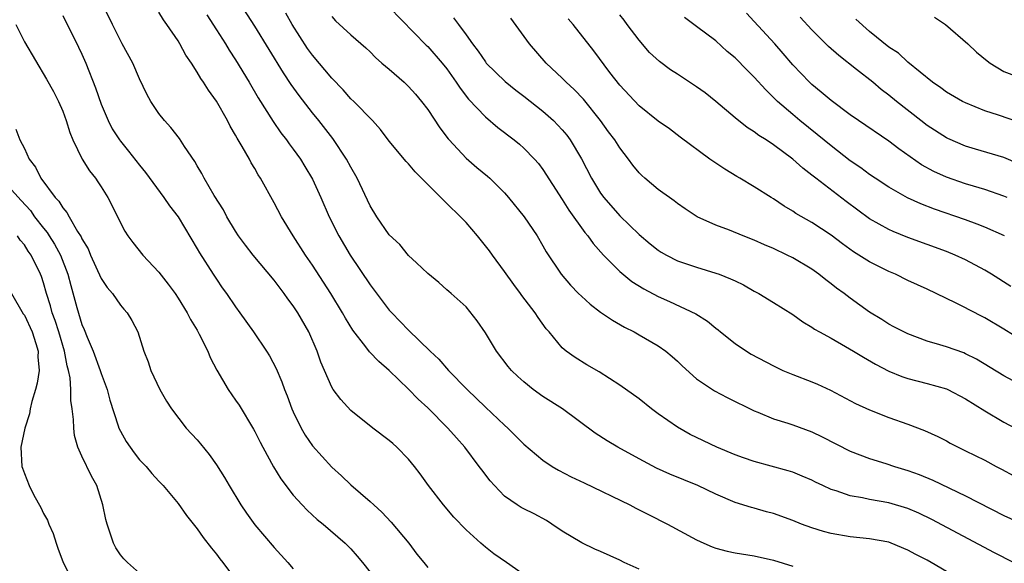
# Model space of a CAD drawing. Units: inches. Extents: x 2565000 to 2568000, y 1545000 to 1548000.
# Drawn here: x 2566003 to 2566105, y 1545811 to 1545868 of the extents above; entities that cross this region are included whole.
import ezdxf

# ---------------------------------------------------------------- set-up
doc = ezdxf.new("R2010")
doc.units = ezdxf.units.IN
doc.header["$MEASUREMENT"] = 0
doc.layers.add('LD25651545_2ft', color=143, linetype='Continuous')

msp = doc.modelspace()

# ---------------------------------------------------------------- linework, layer by layer
at = {"layer": 'LD25651545_2ft'}
for points, elevation in [([(2566099, 1545810.05), (2566097.41, 1545811), (2566097, 1545811.23), (2566095.83, 1545811.83), (2566095, 1545812.29), (2566093.27, 1545813), (2566093, 1545813.1), (2566091, 1545813.46), (2566089, 1545813.67), (2566087, 1545814.01), (2566086.21, 1545814.21), (2566085, 1545814.6), (2566083.91, 1545815), (2566083, 1545815.36), (2566081, 1545816.1), (2566080.28, 1545816.28), (2566079, 1545816.67), (2566078.73, 1545816.73), (2566077, 1545817.26), (2566075, 1545818.1), (2566073.11, 1545819), (2566070.21, 1545820.21), (2566068.83, 1545820.83), (2566067, 1545821.78), (2566064.81, 1545823), (2566063.68, 1545823.68), (2566062.45, 1545824.45), (2566059.04, 1545827), (2566057, 1545828.28), (2566055.99, 1545829), (2566055, 1545829.79), (2566054.37, 1545830.37), (2566053.71, 1545831), (2566053.39, 1545831.39), (2566052.15, 1545833), (2566051, 1545834.9), (2566050.15, 1545836.15), (2566049, 1545837.6), (2566047.44, 1545839), (2566047.2, 1545839.2), (2566047, 1545839.4), (2566046.16, 1545840.16), (2566045, 1545841.08), (2566043.82, 1545842.18), (2566043, 1545842.95), (2566042.09, 1545844.09), (2566041, 1545845.1), (2566039.71, 1545847), (2566039, 1545848.14), (2566037.65, 1545851), (2566037, 1545852.16), (2566036.56, 1545853), (2566035.13, 1545855.13), (2566033.66, 1545857), (2566033, 1545857.82), (2566031.61, 1545859.61), (2566030.77, 1545860.77), (2566029.97, 1545861.97), (2566027, 1545866.84), (2566024.33, 1545871)], 7298), ([(2566056.59, 1545808.59), (2566053.21, 1545811), (2566051.9, 1545811.9), (2566051, 1545812.58), (2566050.52, 1545813), (2566049, 1545814.41), (2566047.73, 1545815.73), (2566046.65, 1545817), (2566045.09, 1545819), (2566044.22, 1545820.22), (2566043.63, 1545821), (2566043, 1545821.77), (2566041.8, 1545823), (2566041.37, 1545823.37), (2566041, 1545823.71), (2566039.3, 1545825), (2566037, 1545826.81), (2566035.95, 1545827.95), (2566035.15, 1545829), (2566035, 1545829.24), (2566033.86, 1545831.86), (2566033.48, 1545833), (2566032.63, 1545835), (2566031.48, 1545837), (2566031, 1545837.73), (2566030.45, 1545838.45), (2566030.06, 1545839), (2566029, 1545840.38), (2566026.81, 1545843), (2566026.02, 1545844.02), (2566025.31, 1545845), (2566025, 1545845.48), (2566024.1, 1545847), (2566023.72, 1545847.72), (2566022.78, 1545849.22), (2566021.72, 1545851), (2566021.48, 1545851.48), (2566021, 1545852.28), (2566020.74, 1545852.74), (2566019.69, 1545854.31), (2566019.15, 1545855.15), (2566018.27, 1545856.27), (2566017.58, 1545857), (2566017, 1545857.75), (2566016.16, 1545859), (2566015.76, 1545859.76), (2566015, 1545861.35), (2566014.28, 1545863), (2566013.2, 1545865), (2566013, 1545865.33), (2566012.17, 1545867), (2566011.22, 1545869)], 7304), ([(2566041, 1545868.8), (2566044.85, 1545864.85), (2566045, 1545864.71), (2566046.51, 1545863), (2566047, 1545862.38), (2566047.98, 1545861), (2566048.37, 1545860.37), (2566049.25, 1545859.25), (2566051, 1545857.38), (2566052.3, 1545856.3), (2566054, 1545855), (2566054.55, 1545854.55), (2566055, 1545854.14), (2566056.12, 1545853), (2566056.53, 1545852.53), (2566057, 1545851.91), (2566059, 1545848.79), (2566059.68, 1545847.68), (2566061.36, 1545845.36), (2566061.68, 1545845), (2566062.22, 1545844.22), (2566063.3, 1545843), (2566065, 1545841.29), (2566066.26, 1545840.26), (2566067.5, 1545839.5), (2566069, 1545838.69), (2566070.17, 1545838.17), (2566072.9, 1545836.9), (2566074.14, 1545836.14), (2566075, 1545835.4), (2566075.23, 1545835.23), (2566075.5, 1545835), (2566077, 1545833.79), (2566078.18, 1545833), (2566078.69, 1545832.69), (2566081, 1545831.46), (2566081.99, 1545831), (2566083, 1545830.57), (2566085, 1545829.82), (2566085.58, 1545829.58), (2566086.95, 1545828.95), (2566089.55, 1545827.55), (2566091, 1545826.88), (2566093, 1545826.09), (2566095, 1545825.39), (2566096.74, 1545824.74), (2566098.11, 1545824.11), (2566099, 1545823.65), (2566099.41, 1545823.41), (2566100.22, 1545823), (2566101, 1545822.64), (2566103, 1545821.64), (2566104.18, 1545821), (2566104.73, 1545820.73), (2566106.02, 1545820.02)], 7292), ([(2566007, 1545867.96), (2566008.65, 1545864.65), (2566009, 1545863.91), (2566009.39, 1545863), (2566010.41, 1545860.41), (2566011, 1545858.73), (2566011.74, 1545857), (2566012.16, 1545856.16), (2566012.9, 1545855), (2566013, 1545854.85), (2566013.83, 1545853.83), (2566015, 1545852.35), (2566015.61, 1545851.61), (2566017.53, 1545849), (2566018.12, 1545848.12), (2566019, 1545846.99), (2566021, 1545843.67), (2566021.24, 1545843.24), (2566022.66, 1545841), (2566023, 1545840.48), (2566023.61, 1545839.61), (2566024.06, 1545839), (2566025, 1545837.6), (2566025.45, 1545837), (2566026.86, 1545835), (2566028.21, 1545833), (2566028.52, 1545832.52), (2566029.21, 1545831.21), (2566029.8, 1545829.8), (2566030.08, 1545829), (2566030.35, 1545828.35), (2566030.85, 1545827), (2566031, 1545826.67), (2566031.81, 1545825), (2566032.24, 1545824.24), (2566033, 1545823.15), (2566035, 1545820.93), (2566036.02, 1545820.02), (2566037, 1545819.08), (2566039, 1545817.36), (2566039.39, 1545817), (2566040.24, 1545816.24), (2566041.21, 1545815.21), (2566043.03, 1545813), (2566043.87, 1545811.87), (2566044.61, 1545811), (2566045, 1545810.46)], 7306), ([(2566067, 1545810.32), (2566065.46, 1545811), (2566065, 1545811.23), (2566063, 1545812.15), (2566062.4, 1545812.4), (2566061.03, 1545813.03), (2566059, 1545814.25), (2566057.91, 1545815), (2566057.36, 1545815.36), (2566056.07, 1545816.07), (2566055, 1545816.59), (2566054.74, 1545816.74), (2566054.32, 1545817), (2566053, 1545817.92), (2566051.95, 1545819), (2566051.5, 1545819.5), (2566050.63, 1545820.63), (2566050.36, 1545821), (2566048.87, 1545823), (2566047.99, 1545823.99), (2566047.11, 1545825), (2566045, 1545827.1), (2566044.01, 1545828.01), (2566043, 1545829.05), (2566041, 1545831), (2566039.92, 1545831.92), (2566038.93, 1545832.93), (2566038.54, 1545833.46), (2566037.19, 1545835.19), (2566036.44, 1545836.44), (2566036.13, 1545837), (2566034.92, 1545839), (2566033, 1545841.97), (2566032.29, 1545843), (2566031, 1545845), (2566029.76, 1545847), (2566029, 1545848.43), (2566027.6, 1545851), (2566027.36, 1545851.36), (2566027, 1545852), (2566026.62, 1545852.62), (2566026.43, 1545853), (2566025.69, 1545854.31), (2566025.17, 1545855.17), (2566025, 1545855.49), (2566024.43, 1545856.43), (2566024.14, 1545857), (2566023, 1545859.01), (2566022.16, 1545860.16), (2566021.65, 1545861), (2566021.38, 1545861.38), (2566021, 1545862.06), (2566020.4, 1545863), (2566019.82, 1545863.82), (2566019.19, 1545865), (2566019, 1545865.3), (2566017.85, 1545867), (2566017.49, 1545867.49), (2566017, 1545868.3)], 7302), ([(2566022, 1545868), (2566023, 1545866.47), (2566023.94, 1545865), (2566024.34, 1545864.34), (2566025, 1545863.32), (2566026.4, 1545861), (2566027.36, 1545859.36), (2566028.91, 1545856.91), (2566029.72, 1545855.72), (2566030.29, 1545855), (2566030.58, 1545854.58), (2566031, 1545854.02), (2566031.74, 1545853), (2566032.22, 1545852.22), (2566033, 1545850.92), (2566033.87, 1545849), (2566034.74, 1545847), (2566035.74, 1545845), (2566036.92, 1545843), (2566039, 1545839.91), (2566041, 1545837.28), (2566041.25, 1545837), (2566043, 1545835.19), (2566045.24, 1545833), (2566046.15, 1545832.15), (2566047.18, 1545831), (2566049.1, 1545829), (2566051, 1545827.17), (2566053, 1545825.3), (2566053.33, 1545825), (2566055, 1545823.31), (2566057, 1545821.64), (2566057.96, 1545821), (2566058.61, 1545820.61), (2566059.93, 1545819.93), (2566061.28, 1545819.28), (2566066.04, 1545817), (2566066.66, 1545816.66), (2566067.99, 1545815.99), (2566069.97, 1545815), (2566073, 1545813.37), (2566073.76, 1545813), (2566074.62, 1545812.62), (2566075, 1545812.5), (2566076.17, 1545812.17), (2566077, 1545812.01), (2566079, 1545811.68), (2566081, 1545811.23), (2566083, 1545810.63)], 7300), ([(2566105.98, 1545811), (2566104, 1545812), (2566097.49, 1545815.49), (2566096.14, 1545816.14), (2566095, 1545816.63), (2566093, 1545817.22), (2566091, 1545817.56), (2566090.26, 1545817.74), (2566089, 1545817.94), (2566087.54, 1545818.46), (2566087, 1545818.61), (2566086.14, 1545819), (2566085.37, 1545819.37), (2566085, 1545819.56), (2566084, 1545820), (2566083, 1545820.39), (2566082.54, 1545820.54), (2566079, 1545821.5), (2566077.88, 1545821.88), (2566077, 1545822.22), (2566075.12, 1545823), (2566073, 1545824.01), (2566072.34, 1545824.34), (2566071, 1545825.07), (2566069, 1545826.47), (2566068.29, 1545827), (2566067, 1545828.03), (2566065, 1545829.45), (2566062.85, 1545830.85), (2566061.58, 1545831.58), (2566060.34, 1545832.34), (2566059.42, 1545833), (2566059, 1545833.36), (2566057.64, 1545835), (2566057.34, 1545835.34), (2566056.5, 1545836.5), (2566056.19, 1545837), (2566054.79, 1545838.79), (2566054.66, 1545839), (2566053.95, 1545839.95), (2566053, 1545841.29), (2566051.74, 1545843), (2566051.44, 1545843.44), (2566050.18, 1545845), (2566049, 1545846.39), (2566048.42, 1545847), (2566047, 1545848.39), (2566046.67, 1545848.67), (2566046.36, 1545849), (2566043.68, 1545851.68), (2566043, 1545852.51), (2566042.76, 1545852.76), (2566041, 1545854.88), (2566040.09, 1545856.09), (2566039.25, 1545857), (2566037.3, 1545859), (2566037, 1545859.28), (2566036.19, 1545860.19), (2566035, 1545861.42), (2566033, 1545863.8), (2566032.5, 1545864.5), (2566030.87, 1545867), (2566030.21, 1545868.2)], 7296), ([(2566035, 1545867.84), (2566035.4, 1545867.4), (2566037, 1545865.92), (2566038.57, 1545864.57), (2566039, 1545864.17), (2566039.58, 1545863.58), (2566040.24, 1545863), (2566041, 1545862.36), (2566042.54, 1545861), (2566043, 1545860.56), (2566043.74, 1545859.74), (2566044.35, 1545859), (2566045, 1545858.15), (2566046.26, 1545856.26), (2566047.12, 1545855.12), (2566047.23, 1545855), (2566049, 1545853.09), (2566050.13, 1545852.13), (2566051.23, 1545851.23), (2566051.47, 1545851), (2566053, 1545849.47), (2566053.42, 1545849), (2566055.05, 1545847), (2566056.4, 1545845), (2566057, 1545843.98), (2566057.35, 1545843.35), (2566058.9, 1545841), (2566059.88, 1545839.88), (2566060.71, 1545839), (2566061, 1545838.71), (2566061.9, 1545837.9), (2566063, 1545837.06), (2566064.23, 1545836.23), (2566065.49, 1545835.49), (2566066.48, 1545835), (2566067, 1545834.71), (2566069, 1545833.55), (2566069.79, 1545833), (2566070.45, 1545832.45), (2566071, 1545831.96), (2566071.48, 1545831.48), (2566073, 1545830.12), (2566074.66, 1545829), (2566074.87, 1545828.87), (2566076.19, 1545828.19), (2566079, 1545826.78), (2566079.36, 1545826.64), (2566081, 1545825.94), (2566082.5, 1545825.5), (2566083, 1545825.33), (2566085, 1545824.59), (2566086.07, 1545824.07), (2566089, 1545822.59), (2566091, 1545821.81), (2566092.7, 1545821.3), (2566093.61, 1545821), (2566095, 1545820.59), (2566096.16, 1545820.16), (2566097.58, 1545819.58), (2566101, 1545817.95), (2566105, 1545815.89), (2566107.06, 1545814.94)], 7294), ([(2566047.7, 1545867.7), (2566048.19, 1545867), (2566049, 1545865.94), (2566049.67, 1545865), (2566050.25, 1545864.25), (2566051, 1545863.11), (2566051.09, 1545863), (2566053.06, 1545861.06), (2566054.17, 1545860.17), (2566055, 1545859.56), (2566057, 1545857.97), (2566058.08, 1545857), (2566058.54, 1545856.54), (2566059, 1545856.05), (2566059.49, 1545855.49), (2566059.83, 1545855), (2566061.01, 1545853.01), (2566062.05, 1545851), (2566063, 1545849.45), (2566063.33, 1545849), (2566065, 1545847.1), (2566067, 1545845.16), (2566068.17, 1545844.17), (2566069, 1545843.51), (2566069.31, 1545843.31), (2566069.86, 1545843), (2566071, 1545842.42), (2566073, 1545841.73), (2566075, 1545841.12), (2566075.33, 1545841), (2566076.54, 1545840.54), (2566077, 1545840.31), (2566077.89, 1545839.89), (2566079, 1545839.26), (2566079.48, 1545839), (2566081, 1545838.05), (2566083, 1545836.83), (2566084.05, 1545836.05), (2566085, 1545835.51), (2566085.29, 1545835.29), (2566085.78, 1545835), (2566087, 1545834.34), (2566088.5, 1545833.5), (2566089.34, 1545833), (2566090.36, 1545832.36), (2566091.64, 1545831.63), (2566093, 1545830.93), (2566094.36, 1545830.36), (2566095, 1545830.15), (2566097, 1545829.65), (2566099, 1545829.07), (2566099.15, 1545829), (2566101, 1545828.03), (2566103, 1545826.78), (2566105, 1545825.62), (2566106.16, 1545825)], 7290), ([(2566107, 1545829.36), (2566105, 1545830.43), (2566102.15, 1545832.15), (2566101, 1545832.73), (2566100.81, 1545832.81), (2566099, 1545833.46), (2566098.33, 1545833.67), (2566097, 1545834.05), (2566095, 1545834.79), (2566094.56, 1545835), (2566093.55, 1545835.55), (2566093, 1545835.82), (2566092.28, 1545836.28), (2566091, 1545837.05), (2566089, 1545838.51), (2566088.37, 1545839), (2566087.57, 1545839.57), (2566087, 1545840.02), (2566086.44, 1545840.44), (2566085.73, 1545841), (2566085, 1545841.52), (2566083, 1545842.7), (2566082.41, 1545843), (2566081, 1545843.68), (2566080.07, 1545844.07), (2566079, 1545844.55), (2566077.84, 1545845), (2566076.41, 1545845.59), (2566075, 1545846.12), (2566073.04, 1545847), (2566071.81, 1545847.81), (2566071, 1545848.38), (2566070.66, 1545848.66), (2566070.16, 1545849), (2566069.49, 1545849.49), (2566069, 1545849.82), (2566067.59, 1545851), (2566067.28, 1545851.28), (2566067, 1545851.57), (2566066.36, 1545852.36), (2566065.89, 1545853), (2566065, 1545854.16), (2566064.47, 1545855), (2566063.84, 1545855.84), (2566063, 1545857), (2566061.22, 1545859.22), (2566060.24, 1545860.24), (2566059.41, 1545861), (2566059, 1545861.42), (2566057.34, 1545863), (2566055.59, 1545865), (2566053.67, 1545867.67)], 7288), ([(2566107, 1545834.03), (2566105, 1545835.28), (2566103, 1545836.47), (2566101.32, 1545837.32), (2566101, 1545837.51), (2566099.97, 1545838.03), (2566097, 1545839.46), (2566095, 1545840.37), (2566093.7, 1545841), (2566093, 1545841.29), (2566091, 1545842.3), (2566089.9, 1545843), (2566089.34, 1545843.34), (2566088.18, 1545844.18), (2566087, 1545845.08), (2566085, 1545846.38), (2566083.33, 1545847.33), (2566083, 1545847.58), (2566082.1, 1545848.1), (2566081, 1545848.86), (2566080.75, 1545849), (2566079, 1545850.1), (2566077.5, 1545851), (2566077.18, 1545851.18), (2566075.94, 1545851.94), (2566074.39, 1545853), (2566071.28, 1545855.28), (2566070.16, 1545856.16), (2566069, 1545856.96), (2566067, 1545858.54), (2566065, 1545860.71), (2566063.98, 1545862.02), (2566062.28, 1545864.28), (2566060.13, 1545867), (2566059.61, 1545867.61)], 7286), ([(2566105.72, 1545839.72), (2566103.7, 1545841), (2566103, 1545841.42), (2566101, 1545842.5), (2566099.91, 1545843), (2566099, 1545843.37), (2566095, 1545844.83), (2566093.45, 1545845.45), (2566093, 1545845.65), (2566091, 1545846.78), (2566088.57, 1545848.57), (2566085.41, 1545851), (2566085, 1545851.33), (2566084.05, 1545852.05), (2566083, 1545853), (2566081, 1545854.49), (2566080.23, 1545855), (2566079.47, 1545855.47), (2566079, 1545855.84), (2566078.27, 1545856.27), (2566077, 1545857.29), (2566074.99, 1545859), (2566073.89, 1545859.89), (2566073, 1545860.53), (2566071, 1545861.83), (2566070.28, 1545862.28), (2566069.14, 1545863.14), (2566068.11, 1545864.11), (2566067, 1545865.39), (2566065.78, 1545867), (2566065.45, 1545867.45), (2566065, 1545868.02)], 7284), ([(2566105.04, 1545845), (2566103, 1545845.91), (2566102.22, 1545846.22), (2566101, 1545846.66), (2566097.78, 1545847.78), (2566096.33, 1545848.33), (2566094.95, 1545848.95), (2566093, 1545850.06), (2566091.59, 1545851), (2566091, 1545851.4), (2566090.09, 1545852.09), (2566089, 1545852.83), (2566087, 1545854.36), (2566085.56, 1545855.56), (2566083.76, 1545857), (2566083, 1545857.63), (2566081.41, 1545859), (2566081.2, 1545859.2), (2566081, 1545859.42), (2566080.19, 1545860.19), (2566079, 1545861.54), (2566078.25, 1545862.25), (2566077, 1545863.53), (2566076.19, 1545864.19), (2566075, 1545865.3), (2566073, 1545866.81), (2566071.74, 1545867.74)], 7282), ([(2566105.32, 1545849), (2566105, 1545849.15), (2566103, 1545849.84), (2566101.83, 1545850.17), (2566101, 1545850.43), (2566099, 1545851.12), (2566097.7, 1545851.7), (2566096.4, 1545852.4), (2566094.05, 1545854.05), (2566093, 1545854.87), (2566089.87, 1545857), (2566089, 1545857.62), (2566087, 1545859.1), (2566085.98, 1545859.98), (2566085, 1545860.75), (2566084.74, 1545861), (2566083, 1545862.82), (2566082, 1545864), (2566081.13, 1545865), (2566079, 1545867.33), (2566078.19, 1545868.19)], 7280), ([(2566106.52, 1545852.52), (2566105, 1545853.17), (2566102.02, 1545854.02), (2566101, 1545854.33), (2566099.14, 1545855.14), (2566099, 1545855.21), (2566097, 1545856.5), (2566096.35, 1545857), (2566093.81, 1545859), (2566093, 1545859.66), (2566092.23, 1545860.23), (2566091.33, 1545861), (2566089.66, 1545862.34), (2566087.79, 1545863.79), (2566086.73, 1545864.73), (2566085, 1545866.46), (2566083.78, 1545867.78)], 7278), ([(2566106.77, 1545856.77), (2566104.44, 1545857.56), (2566103, 1545858.02), (2566101, 1545858.85), (2566100.7, 1545859), (2566099, 1545859.98), (2566098.41, 1545860.41), (2566097.56, 1545861), (2566095, 1545863.1), (2566094.01, 1545864.01), (2566093, 1545864.66), (2566091, 1545866.28), (2566089.57, 1545867.56)], 7276), ([(2566097.76, 1545867.76), (2566098.93, 1545867), (2566101.23, 1545865), (2566102.14, 1545864.14), (2566103.24, 1545863.24), (2566103.56, 1545863), (2566105, 1545862.11), (2566106.39, 1545861.61)], 7274), ([(2566002.11, 1545867), (2566003, 1545865.22), (2566005.31, 1545861.31), (2566006.02, 1545860.02), (2566006.56, 1545859), (2566007, 1545858), (2566007.37, 1545857), (2566007.75, 1545855.75), (2566008.06, 1545855), (2566009.02, 1545853), (2566009.78, 1545851.78), (2566010.4, 1545851), (2566010.64, 1545850.64), (2566011, 1545850.1), (2566011.69, 1545849), (2566012.13, 1545848.13), (2566013, 1545846.36), (2566013.48, 1545845.48), (2566013.79, 1545845), (2566014.3, 1545844.3), (2566015.35, 1545843), (2566017, 1545841.24), (2566017.99, 1545839.99), (2566018.69, 1545839), (2566019, 1545838.53), (2566019.96, 1545837), (2566020.31, 1545836.31), (2566021, 1545835.18), (2566021.22, 1545834.78), (2566022.09, 1545833), (2566022.34, 1545832.34), (2566023.03, 1545831.03), (2566024.24, 1545829), (2566025, 1545827.91), (2566025.36, 1545827.36), (2566026.87, 1545824.87), (2566027, 1545824.63), (2566027.54, 1545823.54), (2566027.83, 1545823), (2566028.96, 1545820.96), (2566029.71, 1545819.71), (2566031, 1545818.02), (2566031.93, 1545817), (2566032.45, 1545816.45), (2566033.49, 1545815.49), (2566034.1, 1545815), (2566036.4, 1545813), (2566037, 1545812.42), (2566037.67, 1545811.67), (2566038.22, 1545811), (2566039, 1545809.99)], 7308), ([(2566002.1, 1545856.1), (2566002.54, 1545855), (2566003, 1545854.1), (2566003.5, 1545853), (2566004.16, 1545852.16), (2566004.72, 1545851), (2566006.22, 1545849), (2566006.6, 1545848.6), (2566007, 1545847.92), (2566007.44, 1545847.44), (2566007.66, 1545847), (2566008.54, 1545845.46), (2566008.91, 1545844.91), (2566009, 1545844.68), (2566009.64, 1545843.64), (2566009.9, 1545843), (2566011, 1545840.58), (2566011.63, 1545839.63), (2566012.17, 1545839), (2566013, 1545837.8), (2566013.36, 1545837.36), (2566013.69, 1545837), (2566014.18, 1545836.18), (2566014.8, 1545835), (2566015.45, 1545833), (2566015.88, 1545831.88), (2566016.16, 1545831), (2566017.11, 1545829), (2566017.81, 1545827.81), (2566018.33, 1545827), (2566019.86, 1545825), (2566021, 1545823.76), (2566021.35, 1545823.35), (2566022.25, 1545822.25), (2566023, 1545821.17), (2566023.85, 1545819.85), (2566024.34, 1545819), (2566025.55, 1545817), (2566026.13, 1545816.13), (2566027, 1545814.91), (2566029, 1545812.56), (2566030.45, 1545811), (2566031, 1545810.33)], 7310), ([(2566001, 1545850.51), (2566002.68, 1545848.68), (2566003.63, 1545847.63), (2566004.07, 1545847), (2566005, 1545845.79), (2566005.36, 1545845.36), (2566005.58, 1545845), (2566006.14, 1545844.14), (2566006.76, 1545843), (2566007.54, 1545841), (2566007.84, 1545839.84), (2566008.47, 1545837.53), (2566009, 1545835.77), (2566009.24, 1545835.24), (2566009.53, 1545834.47), (2566010.16, 1545833), (2566010.9, 1545831), (2566011, 1545830.67), (2566011.62, 1545829), (2566011.91, 1545827.91), (2566012.78, 1545825.22), (2566012.84, 1545825), (2566013, 1545824.67), (2566013.61, 1545823.61), (2566014.01, 1545823), (2566014.43, 1545822.43), (2566015, 1545821.7), (2566015.67, 1545821), (2566016.28, 1545820.28), (2566017, 1545819.48), (2566017.46, 1545819), (2566019, 1545817.14), (2566019.88, 1545815.88), (2566021, 1545814.51), (2566021.61, 1545813.61), (2566022.48, 1545812.48), (2566023, 1545811.87), (2566023.37, 1545811.37), (2566023.67, 1545811), (2566025, 1545809.23)], 7312), ([(2566015, 1545809.88), (2566013.74, 1545811), (2566013.37, 1545811.37), (2566013, 1545811.8), (2566012.54, 1545812.54), (2566012.28, 1545813), (2566011.95, 1545814.05), (2566011.61, 1545815), (2566011.48, 1545815.48), (2566011.19, 1545817), (2566010.55, 1545819), (2566009.99, 1545819.99), (2566009, 1545822.07), (2566008.58, 1545823), (2566008.22, 1545824.22), (2566008.14, 1545825), (2566008.12, 1545825.88), (2566007.97, 1545827), (2566007.85, 1545827.85), (2566007.85, 1545829), (2566007.77, 1545830.23), (2566007.61, 1545831), (2566007.46, 1545831.46), (2566007.18, 1545833), (2566006.59, 1545835), (2566006.2, 1545836.2), (2566005.91, 1545837), (2566005.72, 1545837.72), (2566005.3, 1545839), (2566005, 1545840.11), (2566004.77, 1545840.77), (2566004.69, 1545841), (2566003.71, 1545843), (2566003.41, 1545843.41), (2566003, 1545844.06), (2566002.57, 1545844.57), (2566002.3, 1545845)], 7314), ([(2566001.65, 1545839), (2566002.89, 1545836.89), (2566003, 1545836.74), (2566003.8, 1545835), (2566004.2, 1545833.8), (2566004.43, 1545833), (2566004.42, 1545832.42), (2566004.53, 1545831), (2566004.33, 1545829.67), (2566004.16, 1545829), (2566003.77, 1545827.77), (2566003.6, 1545827), (2566003.53, 1545826.47), (2566003.06, 1545825), (2566002.65, 1545823), (2566002.75, 1545821), (2566002.82, 1545820.82), (2566003, 1545820.26), (2566003.49, 1545819), (2566003.98, 1545818.02), (2566004.71, 1545816.71), (2566005, 1545816.09), (2566005.41, 1545815.41), (2566005.55, 1545815), (2566006.01, 1545814.01), (2566006.31, 1545813), (2566006.5, 1545812.5), (2566007.03, 1545811), (2566008.09, 1545809)], 7316)]:
    msp.add_lwpolyline(points, dxfattribs=dict(at, elevation=elevation))

doc.saveas('drawing.dxf')
